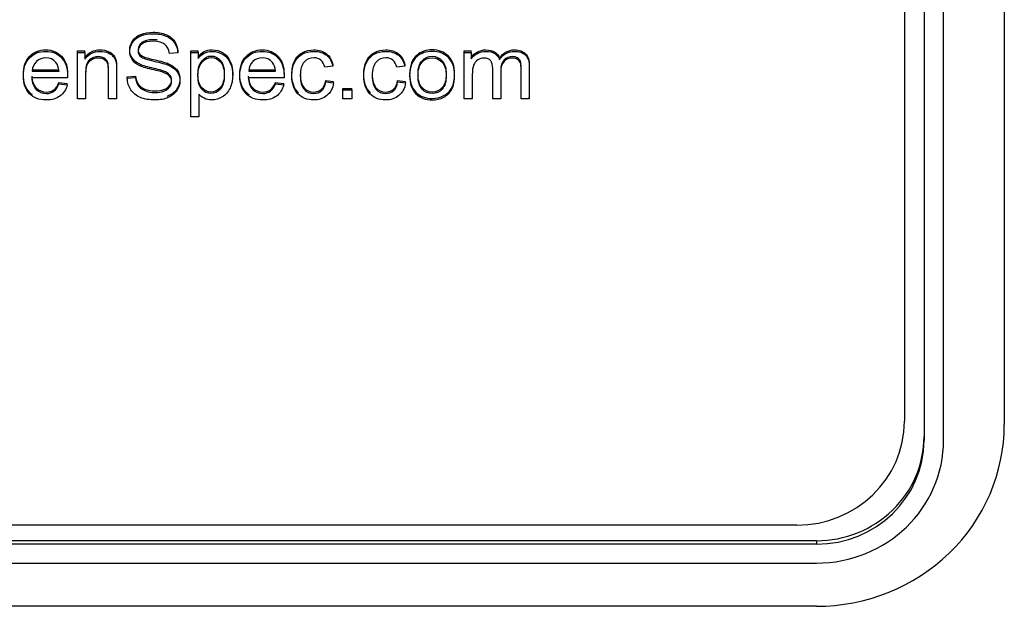
# Model space of a CAD drawing. Units: inches. Extents: x 2 to 16.3, y 1.3 to 10.3.
# Drawn here: x 4.4 to 4.4, y 2.2 to 2.2 of the extents above; entities that cross this region are included whole.
import ezdxf

# ---------------------------------------------------------------- set-up
doc = ezdxf.new("R2010")
doc.units = ezdxf.units.IN
doc.header["$MEASUREMENT"] = 0
doc.layers.add('20', color=7, linetype='Continuous')
doc.layers.add('DV1_Default', color=7, linetype='Continuous')

# ---------------------------------------------------------------- blocks, each defined once
blk = doc.blocks.new('SE2')
at = {"layer": 'DV1_Default', "color": 7, "linetype": 'Continuous'}
for p, q in [((4.411570087664616, 2.264642729784757), (4.411570087664616, 2.221802785435694)), ((4.408000087664615, 2.264159937302259), (4.408000087664615, 2.221929091688016)), ((4.408700087664616, 2.264088412490037), (4.408700087664616, 2.221248468140973)), ((4.409400087664616, 2.221248468140973), (4.409400087664616, 2.264088412490037)), ((4.378432182885922, 2.235109342415353), (4.378432182885922, 2.235162986024519)), ((4.378432182885922, 2.235162986024519), (4.378694231854993, 2.235162986024519)), ((4.378432182885922, 2.233445745856546), (4.378432182885922, 2.235109342415353)), ((4.378432182885922, 2.235109342415353), (4.378694231854993, 2.235109342415353)), ((4.378694231854994, 2.235109342415353), (4.378694231854994, 2.235162986024519)), ((4.378694231854994, 2.235109342415353), (4.378694231854994, 2.23487277593222)), ((4.382018780824066, 2.235092553826227), (4.381717266648809, 2.235071186530976)), ((4.382018780824066, 2.235092553826227), (4.382018780824066, 2.235146197435394)), ((4.382481313040561, 2.235109342415353), (4.382481313040561, 2.235162986024519)), ((4.382481313040561, 2.235162986024519), (4.382741783401386, 2.235162986024519)), ((4.382481313040561, 2.232810831940524), (4.382481313040561, 2.235109342415352)), ((4.382481313040561, 2.235109342415353), (4.382741783401386, 2.235109342415353)), ((4.382741783401385, 2.235109342415353), (4.382741783401385, 2.235162986024519)), ((4.382741783401385, 2.235109342415353), (4.382741783401385, 2.234892616992095)), ((4.392256055308602, 2.235109342415353), (4.392256055308602, 2.235162986024519)), ((4.392256055308602, 2.235162986024519), (4.392511789844685, 2.235162986024519)), ((4.392256055308602, 2.233445745856546), (4.392256055308602, 2.235109342415353)), ((4.392256055308602, 2.235109342415353), (4.392511789844685, 2.235109342415353)), ((4.392511789844685, 2.235109342415353), (4.392511789844685, 2.235162986024519)), ((4.392511789844685, 2.235109342415353), (4.392511789844685, 2.234877354638344)), ((4.387559695772519, 2.234613315918461), (4.387559695772519, 2.234666959527627)), ((4.390132827215819, 2.234613315918461), (4.390132827215819, 2.234666959527627)), ((4.393520520514787, 2.234857513578469), (4.393520520514787, 2.234911157187635)), ((4.376810952215819, 2.234489916224121), (4.377769167422005, 2.234489916224121)), ((4.376810952215819, 2.234436272614955), (4.377769167422005, 2.234436272614955)), ((4.383979412267364, 2.234283048567102), (4.383979412267364, 2.23435010307856)), ((4.384552447061179, 2.234489916224121), (4.385510662267365, 2.234489916224121)), ((4.384552447061179, 2.234436272614955), (4.385510662267365, 2.234436272614955)), ((4.387559695772519, 2.234613315918461), (4.387275546287983, 2.23457668626946)), ((4.390132827215819, 2.234613315918461), (4.389848677731282, 2.23457668626946)), ((4.390606409690045, 2.234277544135949), (4.390606409690045, 2.234270838685619)), ((4.378073838813757, 2.234204284837947), (4.376793587525097, 2.234204284837947)), ((4.377766010205509, 2.233982980708564), (4.377766010205509, 2.234036624317731)), ((4.377766010205509, 2.234036624317731), (4.378065945772519, 2.233999994668729)), ((4.377766010205509, 2.233982980708564), (4.378065945772519, 2.233946351059563)), ((4.378065945772519, 2.233946351059562), (4.378065945772519, 2.233999994668729)), ((4.380208117164272, 2.234236561151862), (4.380503316906539, 2.234264033388613)), ((4.380208117164272, 2.234182917542696), (4.380208117164272, 2.234236561151862)), ((4.380208117164272, 2.234182917542696), (4.380503316906539, 2.234210389779447)), ((4.38050331690654, 2.234210389779447), (4.38050331690654, 2.234264033388613)), ((4.385815333659117, 2.234204284837947), (4.384536660978704, 2.234204284837947)), ((4.38550750505087, 2.233982980708564), (4.38550750505087, 2.234036624317731)), ((4.38550750505087, 2.234036624317731), (4.385807440617881, 2.233999994668729)), ((4.38550750505087, 2.233982980708564), (4.385807440617881, 2.233946351059563)), ((4.38580744061788, 2.233946351059562), (4.38580744061788, 2.233999994668729)), ((4.387303961236436, 2.234053187535816), (4.387303961236436, 2.234106831144983)), ((4.387303961236436, 2.234106831144983), (4.387588110720973, 2.234070201495982)), ((4.387303961236436, 2.234053187535816), (4.387588110720973, 2.234016557886815)), ((4.387588110720974, 2.234016557886815), (4.387588110720974, 2.234070201495982)), ((4.389877092679736, 2.234053187535816), (4.389877092679736, 2.234106831144983)), ((4.389877092679736, 2.234106831144983), (4.390161242164273, 2.234070201495982)), ((4.389877092679736, 2.234053187535816), (4.390161242164273, 2.234016557886815)), ((4.390161242164272, 2.234016557886815), (4.390161242164272, 2.234070201495982)), ((4.382770198349839, 2.233616684218552), (4.382770198349839, 2.232810831940524)), ((4.387911725411694, 2.233767781520682), (4.387911725411694, 2.233821425129848)), ((4.387911725411694, 2.233821425129848), (4.388244811751901, 2.233821425129848)), ((4.387911725411694, 2.233445745856546), (4.387911725411694, 2.233767781520682)), ((4.387911725411694, 2.233767781520682), (4.388244811751901, 2.233767781520682)), ((4.388244811751901, 2.233767781520682), (4.388244811751901, 2.233821425129848)), ((4.388244811751901, 2.233767781520682), (4.388244811751901, 2.233445745856546)), ((4.3787210681952, 2.233445745856546), (4.378432182885922, 2.233445745856546)), ((4.379829251184891, 2.233445745856546), (4.379540365875612, 2.233445745856546)), ((4.388244811751901, 2.233445745856546), (4.387911725411694, 2.233445745856546)), ((4.392546519226128, 2.233445745856546), (4.392256055308602, 2.233445745856546)), ((4.393564721545715, 2.233445745856546), (4.393275836236437, 2.233445745856546)), ((4.39458450247355, 2.233445745856546), (4.394294038556024, 2.233445745856546)), ((4.39458450247355, 2.233445745856546), (4.39458450247355, 2.233499389465713)), ((4.382770198349839, 2.232810831940524), (4.38248131304056, 2.232810831940524)), ((4.404150087664616, 2.218206821641889), (4.175740087664616, 2.218206821641888)), ((4.404850087664617, 2.217651366516234), (4.175740087664616, 2.217651366516234)), ((4.404850087664617, 2.217526198094846), (4.175740087664616, 2.217526198094846)), ((4.404850087664617, 2.217651366516234), (4.404850087664617, 2.217526198094846)), ((4.175740087664616, 2.216849421722823), (4.404850087664616, 2.216849421722823)), ((4.404850087664617, 2.215305732264272), (4.175740087664616, 2.215305732264272))]:
    blk.add_line(p, q, dxfattribs=at)
for centre, major_axis, ratio, start_param, end_param in [((4.404150087664616, 2.221929091688016), (0.003850000000000026, -1.118691753405516e-15), 0.9668233886044425, 4.71238898038497, 6.283185307179586), ((4.404850087664617, 2.221802785435694), (0.006719999999999944, 1.300359644984189e-15), 0.9668233886044686, 4.712388980384502, 6.283185307179586), ((4.404850087664617, 2.221373636562362), (0.00384999999999995, 9.561467977824922e-18), 0.9668233886044615, 4.712388980384687, 6.283185307179586), ((4.404850087664617, 2.221248468140973), (-0.004549999999999961, 2.868440393347477e-17), 0.9668233886044685, 1.570796326794903, 3.141592653589793), ((4.404850087664617, 2.221248468140973), (0.00384999999999995, -8.605321180042431e-17), 0.96682338860446, 4.712388980384711, 6.283185307179586)]:
    blk.add_ellipse(centre, major_axis=major_axis, ratio=ratio, start_param=start_param, end_param=end_param, dxfattribs=at)
for points, knots in [([(4.38050331690654, 2.234264033388613), (4.380517524380767, 2.234148039500109), (4.380550675153962, 2.234051886671481), (4.38060119061788, 2.233978627373479), (4.38065243467022, 2.233904311450985), (4.380732215102417, 2.233844318660474), (4.380946905824066, 2.233752744537971), (4.381068458659117, 2.233729851007345), (4.381322614586952, 2.233729851007345), (4.381426802731282, 2.233746639596471), (4.381609921287983, 2.233816846423723), (4.38167938005087, 2.233864159720349), (4.381723581081798, 2.233925209135352), (4.38176704048469, 2.23398523423131), (4.38178988262819, 2.234050360436106), (4.38178988262819, 2.234192300325986), (4.381767782112726, 2.234254875976363), (4.381723581081798, 2.23430829421449), (4.381679996093113, 2.234360967947556), (4.381608342679736, 2.234405973278493), (4.381508890360148, 2.234442602927494), (4.381445345907765, 2.234466007218077), (4.381305249896231, 2.234503652342496), (4.381088980566334, 2.234554018109873), (4.380871219198054, 2.234604731349812), (4.380719586236437, 2.234653223409252), (4.380632762782828, 2.234697484235128), (4.380519079305807, 2.234755437753128), (4.380435436751902, 2.234825688006632), (4.380324934174581, 2.234996626368638), (4.380298097834375, 2.235091252961891), (4.380298097834375, 2.235312557091274), (4.380331248607571, 2.235420919802903), (4.380467008916849, 2.23562238287241), (4.38056488262819, 2.235698694641163), (4.380695907112726, 2.235752112879289), (4.380825026138897, 2.2358047542685), (4.380970584947778, 2.235829950883417), (4.381305249896231, 2.235829950883417), (4.381459953504478, 2.235802478646665), (4.381594135205509, 2.235747534173164), (4.381726978396437, 2.235693137790291), (4.381830926442623, 2.235613225460159), (4.381901963813756, 2.235506388983906), (4.381972744732287, 2.235399938198902), (4.382012466391076, 2.235280506148398), (4.382018780824066, 2.235146197435393)], [0, 0, 0, 0, 0.04995455302894675, 0.04995455302894675, 0.04995455302894675, 0.102827731977511, 0.102827731977511, 0.1557009109260763, 0.1557009109260763, 0.2029757532800908, 0.2029757532800908, 0.2502505956341076, 0.2502505956341076, 0.2502505956341076, 0.2844726862779767, 0.2844726862779767, 0.3179666473336787, 0.3179666473336787, 0.3179666473336787, 0.3591353837569592, 0.3591353837569592, 0.3591353837569592, 0.4284742492584215, 0.4284742492584215, 0.4284742492584215, 0.5049945327773087, 0.5049945327773087, 0.5049945327773087, 0.5585106267000772, 0.5585106267000772, 0.6120267206228438, 0.6120267206228438, 0.6693653926829508, 0.6693653926829508, 0.7267040647430582, 0.7267040647430582, 0.7267040647430582, 0.7964339714453686, 0.7964339714453686, 0.8730678293063262, 0.8730678293063262, 0.8730678293063262, 0.9371098166171218, 0.9371098166171218, 0.9371098166171218, 1, 1, 1, 1]), ([(4.38050331690654, 2.234210389779447), (4.380517524380767, 2.234094395890942), (4.380550675153962, 2.233998243062314), (4.38060119061788, 2.233924983764312), (4.38065243467022, 2.233850667841819), (4.380732215102417, 2.233790675051308), (4.380946905824066, 2.233699100928804), (4.381068458659117, 2.233676207398178), (4.381322614586952, 2.233676207398178), (4.381426802731282, 2.233692995987304), (4.381609921287983, 2.233763202814557), (4.38167938005087, 2.233810516111183), (4.381723581081798, 2.233871565526185), (4.38176704048469, 2.233931590622143), (4.38178988262819, 2.233996716826939), (4.38178988262819, 2.234138656716819), (4.381767782112726, 2.234201232367197), (4.381723581081798, 2.234254650605323), (4.381679996093113, 2.234307324338389), (4.381608342679736, 2.234352329669327), (4.381508890360148, 2.234388959318327), (4.381445345907765, 2.234412363608911), (4.381305249896231, 2.23445000873333), (4.381088980566334, 2.234500374500707), (4.380871219198054, 2.234551087740645), (4.380719586236437, 2.234599579800085), (4.380632762782828, 2.234643840625961), (4.380519079305807, 2.234701794143962), (4.380435436751902, 2.234772044397466), (4.380324934174581, 2.234942982759472), (4.380298097834375, 2.235037609352725), (4.380298097834375, 2.235258913482108), (4.380331248607571, 2.235367276193736), (4.380467008916849, 2.235568739263243), (4.38056488262819, 2.235645051031996), (4.380695907112726, 2.235698469270123), (4.380825026138897, 2.235751110659334), (4.380970584947778, 2.23577630727425), (4.381305249896231, 2.23577630727425), (4.381459953504478, 2.235748835037499), (4.381594135205509, 2.235693890563997), (4.381726978396437, 2.235639494181124), (4.381830926442623, 2.235559581850993), (4.381901963813756, 2.235452745374739), (4.381972744732287, 2.235346294589736), (4.382012466391076, 2.235226862539231), (4.382018780824066, 2.235092553826227)], [0, 0, 0, 0, 0.04995455302894675, 0.04995455302894675, 0.04995455302894675, 0.102827731977511, 0.102827731977511, 0.1557009109260763, 0.1557009109260763, 0.2029757532800908, 0.2029757532800908, 0.2502505956341076, 0.2502505956341076, 0.2502505956341076, 0.2844726862779767, 0.2844726862779767, 0.3179666473336787, 0.3179666473336787, 0.3179666473336787, 0.3591353837569592, 0.3591353837569592, 0.3591353837569592, 0.4284742492584215, 0.4284742492584215, 0.4284742492584215, 0.5049945327773087, 0.5049945327773087, 0.5049945327773087, 0.5585106267000772, 0.5585106267000772, 0.6120267206228438, 0.6120267206228438, 0.6693653926829508, 0.6693653926829508, 0.7267040647430582, 0.7267040647430582, 0.7267040647430582, 0.7964339714453686, 0.7964339714453686, 0.8730678293063262, 0.8730678293063262, 0.8730678293063262, 0.9371098166171218, 0.9371098166171218, 0.9371098166171218, 1, 1, 1, 1]), ([(4.381717266648808, 2.235071186530976), (4.381701480566334, 2.235214652656231), (4.381647807885922, 2.23532301536786), (4.381553091391076, 2.235396274665862), (4.38146030002824, 2.235468044953743), (4.381322614586952, 2.235507689848241), (4.380953220257055, 2.235507689848241), (4.380814302731282, 2.235472586434615), (4.380727479277674, 2.235405432078112), (4.38064161839007, 2.235339022226671), (4.380598033401386, 2.235257387246733), (4.380598033401386, 2.235080343943226), (4.380629605566334, 2.235013189586724), (4.380689592679736, 2.234959771348597), (4.380750433862193, 2.234905592566053), (4.380907440617881, 2.234852934872344), (4.381161596545715, 2.234796464163467), (4.381415407886913, 2.234740070018028), (4.381590977989014, 2.234692680157963), (4.381685694483859, 2.234649945567462), (4.381823966739108, 2.234587559303956), (4.381925642937468, 2.234511058148332), (4.38199194448386, 2.234417957790454), (4.382058983385645, 2.234323822041175), (4.382091396803447, 2.234214968485572), (4.382091396803447, 2.233970770825564), (4.382055088813756, 2.233856303172435), (4.381982472834375, 2.233747940460806), (4.381911043954279, 2.233641349222875), (4.381807247318911, 2.233557161038925), (4.381671487009633, 2.233497637859298), (4.381536442270001, 2.23343842841629), (4.381385758916849, 2.233407589972169), (4.381002157112726, 2.233407589972169), (4.380823774380767, 2.23343811467967), (4.380678542422004, 2.233497637859298), (4.380532743207718, 2.233557393528059), (4.380419650669426, 2.233648735161428), (4.380337563040561, 2.233770833991432), (4.38025619674411, 2.233891859896743), (4.380212852989014, 2.234028767769816), (4.380208117164272, 2.234182917542696)], [0, 0, 0, 0, 0.06112094336156752, 0.06112094336156752, 0.06112094336156752, 0.1291097422156055, 0.1291097422156055, 0.1994633688558707, 0.1994633688558707, 0.1994633688558707, 0.244396568082817, 0.244396568082817, 0.2835319351514473, 0.2835319351514473, 0.2835319351514473, 0.3637771956420985, 0.3637771956420985, 0.3637771956420985, 0.4505973551237423, 0.4505973551237423, 0.4505973551237423, 0.5131643711380999, 0.5131643711380999, 0.5131643711380999, 0.5715353124544794, 0.5715353124544794, 0.6299062537708583, 0.6299062537708583, 0.6299062537708583, 0.6951135723066879, 0.6951135723066879, 0.6951135723066879, 0.7663228117351198, 0.7663228117351198, 0.85683175156939, 0.85683175156939, 0.85683175156939, 0.9282917908550576, 0.9282917908550576, 0.9282917908550576, 1, 1, 1, 1]), ([(4.381291742127789, 2.235550958499393), (4.381245437041981, 2.235557808689968), (4.381195205359099, 2.235561333457408), (4.380953220257055, 2.235561333457408), (4.380814302731282, 2.235526230043781), (4.380727479277674, 2.235459075687279), (4.38064161839007, 2.235392665835838), (4.380598033401386, 2.235311030855899), (4.380598033401386, 2.235133987552393), (4.380629605566334, 2.235066833195891), (4.380689592679736, 2.235013414957764), (4.380750433862193, 2.23495923617522), (4.380907440617881, 2.23490657848151), (4.381161596545715, 2.234850107772633), (4.381415407886913, 2.234793713627195), (4.381590977989014, 2.234746323767129), (4.381685694483859, 2.234703589176628), (4.381823966739108, 2.234641202913123), (4.381925642937468, 2.234564701757499), (4.38199194448386, 2.23447160139962), (4.382058983385645, 2.234377465650342), (4.382091396803447, 2.234268612094739), (4.382091396803447, 2.23402441443473), (4.382055088813756, 2.233909946781601), (4.381982472834375, 2.233801584069973), (4.381911043954279, 2.233694992832043), (4.381807247318911, 2.233610804648091), (4.381671487009633, 2.233551281468464), (4.381657985168731, 2.233545361678611), (4.381644327002671, 2.233539725488124), (4.381630509923851, 2.233534375363004)], [0, 0, 0, 0, 0.0341636604304009, 0.0341636604304009, 0.1527246776669219, 0.1527246776669219, 0.1527246776669219, 0.2284467983655164, 0.2284467983655164, 0.2943983228449367, 0.2943983228449367, 0.2943983228449367, 0.4296288740833022, 0.4296288740833022, 0.4296288740833022, 0.5759395465581373, 0.5759395465581373, 0.5759395465581373, 0.6813784474131847, 0.6813784474131847, 0.6813784474131847, 0.7797460584378371, 0.7797460584378371, 0.8781136694624884, 0.8781136694624884, 0.8781136694624884, 0.988002048869061, 0.988002048869061, 0.988002048869061, 1, 1, 1, 1]), ([(4.376817232943201, 2.23359903110675), (4.376780603801053, 2.233624385322792), (4.376746411857561, 2.233653238347698), (4.376567846545716, 2.233835161248224), (4.376493651958087, 2.234045781729981), (4.376493651958087, 2.234595226465), (4.376567846545716, 2.234813478123632), (4.376864624896231, 2.235121777669393), (4.377058793710664, 2.23519961567352), (4.377524483143653, 2.23519961567352), (4.377710758916849, 2.235124830140143), (4.37785756948386, 2.234972206602637), (4.378002860696512, 2.23482116257839), (4.378075417422004, 2.234607436348), (4.378075417422004, 2.234315925391365), (4.378075417422004, 2.234291505625364), (4.378073838813757, 2.234257928447113)], [0, 0, 0, 0, 0.03950409109501685, 0.03950409109501685, 0.2221419312952757, 0.2221419312952757, 0.4109708847226617, 0.4109708847226617, 0.5997998381500477, 0.5997998381500477, 0.7823344931298527, 0.7823344931298527, 0.7823344931298527, 0.9874642901802537, 0.9874642901802537, 1, 1, 1, 1]), ([(4.378065945772519, 2.233946351059562), (4.378018587525096, 2.233775412697557), (4.377930185463241, 2.233642630219927), (4.3778023181952, 2.233548003626674), (4.377675212846488, 2.233453940882415), (4.377510275669427, 2.233407589972169), (4.377060372318911, 2.233407589972169), (4.376861467679736, 2.233482375505547), (4.376567846545716, 2.233781517639057), (4.376493651958087, 2.233992138120814), (4.376493651958087, 2.234541582855833), (4.376567846545716, 2.234759834514465), (4.376864624896231, 2.235068134060226), (4.377058793710664, 2.235145972064354), (4.377524483143653, 2.235145972064354), (4.377710758916849, 2.235071186530976), (4.37785756948386, 2.234918562993471), (4.378002860696512, 2.234767518969223), (4.378075417422004, 2.234553792738834), (4.378075417422004, 2.234262281782199), (4.378075417422004, 2.234237862016198), (4.378073838813757, 2.234204284837947)], [0, 0, 0, 0, 0.09626523441176357, 0.09626523441176357, 0.09626523441176357, 0.1978280243236287, 0.1978280243236287, 0.3259905925457455, 0.3259905925457455, 0.4541531607678647, 0.4541531607678647, 0.5866602228280217, 0.5866602228280217, 0.7191672848881786, 0.7191672848881786, 0.8472574448796626, 0.8472574448796626, 0.8472574448796626, 0.9912033083438553, 0.9912033083438553, 1, 1, 1, 1]), ([(4.378694231854994, 2.234926419541386), (4.378820520514787, 2.235108041551017), (4.37900206046324, 2.23519961567352), (4.379344618452931, 2.23519961567352), (4.379440913556024, 2.23518130084902), (4.379527737009633, 2.235146197435393), (4.379615122348281, 2.235110866847172), (4.379679283401385, 2.235062254489766), (4.379723484432313, 2.235004257545514), (4.379767129974522, 2.234946989467706), (4.379796100411695, 2.234876053774009), (4.379813465102417, 2.234795163299131), (4.379824601025237, 2.234743288486061), (4.379829251184891, 2.234651697173876), (4.379829251184891, 2.234521967166997), (4.379829251184891, 2.234181107933235), (4.379829251184891, 2.233840248699474), (4.379829251184891, 2.233499389465712)], [0, 0, 0, 0, 0.2361505809290587, 0.2361505809290587, 0.3393687156397711, 0.3393687156397711, 0.3393687156397711, 0.4290514446258172, 0.4290514446258172, 0.4290514446258172, 0.514510037310953, 0.514510037310953, 0.514510037310953, 0.6170986030988681, 0.6170986030988681, 0.6170986030988681, 1, 1, 1, 1]), ([(4.378694231854994, 2.23487277593222), (4.378820520514787, 2.23505439794185), (4.37900206046324, 2.235145972064354), (4.379344618452931, 2.235145972064354), (4.379440913556024, 2.235127657239853), (4.379527737009633, 2.235092553826227), (4.379615122348281, 2.235057223238005), (4.379679283401385, 2.235008610880599), (4.379723484432313, 2.234950613936347), (4.379767129974522, 2.23489334585854), (4.379796100411695, 2.234822410164843), (4.379813465102417, 2.234741519689965), (4.379824601025237, 2.234689644876895), (4.379829251184891, 2.23459805356471), (4.379829251184891, 2.23446832355783), (4.379829251184891, 2.234127464324069), (4.379829251184891, 2.233786605090307), (4.379829251184891, 2.233445745856546)], [0, 0, 0, 0, 0.2361505809290587, 0.2361505809290587, 0.3393687156397711, 0.3393687156397711, 0.3393687156397711, 0.4290514446258172, 0.4290514446258172, 0.4290514446258172, 0.514510037310953, 0.514510037310953, 0.514510037310953, 0.6170986030988681, 0.6170986030988681, 0.6170986030988681, 1, 1, 1, 1]), ([(4.382737047576643, 2.23432050409749), (4.382737047576643, 2.234106831144983), (4.382782827215818, 2.233948102665978), (4.382962788556024, 2.233743587125721), (4.383073291133345, 2.233693221358344), (4.383332182885921, 2.233693221358344), (4.383444264071488, 2.233745113361095), (4.383538980566334, 2.23385194983735), (4.383632248455964, 2.233957152343966), (4.383677898092107, 2.234122093498734), (4.383677898092107, 2.234557070580623), (4.383632118452932, 2.234715799059629), (4.383542137782829, 2.234821109300507), (4.38345151680084, 2.234927168940104), (4.383341654535406, 2.234979837779513), (4.383089077215819, 2.234979837779513), (4.382978574638499, 2.234923367070636), (4.382785984432313, 2.234697484235128), (4.382737047576643, 2.234535703285373), (4.382737047576643, 2.23432050409749)], [0, 0, 0, 0, 0.1163520349503855, 0.1163520349503855, 0.232704069900771, 0.232704069900771, 0.3519289946030217, 0.3519289946030217, 0.3519289946030217, 0.5006749943465116, 0.5006749943465116, 0.6422893365680534, 0.6422893365680534, 0.6422893365680534, 0.7615262243787037, 0.7615262243787037, 0.8807631121893538, 0.8807631121893538, 1, 1, 1, 1]), ([(4.382741783401385, 2.234946260601261), (4.382804927731282, 2.23503020354689), (4.382877543710664, 2.235094305432642), (4.382956474123035, 2.235137040023143), (4.383034731559905, 2.23517941025051), (4.383131699638499, 2.23519961567352), (4.383392169999324, 2.23519961567352), (4.38352319448386, 2.235162986024519), (4.383636854277674, 2.235089726726516), (4.383749421188855, 2.235017171844841), (4.383834180308602, 2.234914209658386), (4.383892588813756, 2.234781427180756), (4.383951507774412, 2.234647484263461), (4.383979357394638, 2.234502412114074), (4.383979412186354, 2.234343866504095)], [0, 0, 0, 0, 0.1563029904605221, 0.1563029904605221, 0.1563029904605221, 0.3217972143507813, 0.3217972143507813, 0.5355605868757035, 0.5355605868757035, 0.5355605868757035, 0.7561514432509792, 0.7561514432509792, 0.7561514432509792, 1, 1, 1, 1]), ([(4.382741783401385, 2.234892616992095), (4.382804927731282, 2.234976559937723), (4.382877543710664, 2.235040661823475), (4.382956474123035, 2.235083396413977), (4.383034731559905, 2.235125766641343), (4.383131699638499, 2.235145972064354), (4.383392169999324, 2.235145972064354), (4.38352319448386, 2.235109342415353), (4.383636854277674, 2.23503608311735), (4.383749421188855, 2.234963528235674), (4.383834180308602, 2.234860566049219), (4.383892588813756, 2.234727783571589), (4.383951565851016, 2.234593708626344), (4.383979412267364, 2.234448482497955), (4.383979412267364, 2.234118815656943), (4.383947840102417, 2.233966192119438), (4.383883117164272, 2.233830357171059), (4.383818070678843, 2.233693843189402), (4.383728413556025, 2.233589211981801), (4.383606860720973, 2.233515952683798), (4.38348601656272, 2.233443120501829), (4.383359019226128, 2.233407589972169), (4.383126963813757, 2.233407589972169), (4.383040140360149, 2.233427431032045), (4.382961209947777, 2.233467113151796), (4.382883522142653, 2.233506170553038), (4.382820713813756, 2.233557161038925), (4.382770198349839, 2.233616684218552)], [0, 0, 0, 0, 0.07873826253298662, 0.07873826253298662, 0.07873826253298662, 0.1621066460167006, 0.1621066460167006, 0.2697908080164999, 0.2697908080164999, 0.2697908080164999, 0.3809143425725436, 0.3809143425725436, 0.3809143425725436, 0.5038751210669226, 0.5038751210669226, 0.6362944209839462, 0.6362944209839462, 0.6362944209839462, 0.7523156083411495, 0.7523156083411495, 0.7523156083411495, 0.8571883062176278, 0.8571883062176278, 0.933683685845182, 0.933683685845182, 0.933683685845182, 1, 1, 1, 1]), ([(4.384575241807845, 2.233587944817314), (4.384532328675173, 2.233615875685787), (4.384492632058588, 2.233648424140506), (4.384309341391076, 2.233835161248224), (4.384235146803447, 2.234045781729981), (4.384235146803447, 2.234595226465), (4.384309341391076, 2.234813478123632), (4.384457730566334, 2.234967627896512), (4.384606852450657, 2.235122538822865), (4.384800288556025, 2.23519961567352), (4.385265977989014, 2.23519961567352), (4.385453832370457, 2.235124830140143), (4.38559906432922, 2.234972206602637), (4.385743509719749, 2.234820409665747), (4.385816912267365, 2.234607436348), (4.385816912267365, 2.234315925391365), (4.385816912267365, 2.234291505625364), (4.385815333659117, 2.234257928447113)], [0, 0, 0, 0, 0.04683338021243812, 0.04683338021243812, 0.2353097004410587, 0.2353097004410587, 0.43017504847404, 0.43017504847404, 0.43017504847404, 0.6090002315645496, 0.6090002315645496, 0.7818645752187077, 0.7818645752187077, 0.7818645752187077, 0.9874372268450561, 0.9874372268450561, 1, 1, 1, 1]), ([(4.38580744061788, 2.233946351059562), (4.385760082370458, 2.233775412697557), (4.385671680308602, 2.233642630219927), (4.38554381304056, 2.233548003626674), (4.385416707691848, 2.233453940882415), (4.385251770514788, 2.233407589972169), (4.384801867164272, 2.233407589972169), (4.384602962525097, 2.233482375505547), (4.384309341391076, 2.233781517639057), (4.384235146803447, 2.233992138120814), (4.384235146803447, 2.234541582855833), (4.384309341391076, 2.234759834514465), (4.384457730566334, 2.234913984287346), (4.384606852450657, 2.235068895213699), (4.384800288556025, 2.235145972064354), (4.385265977989014, 2.235145972064354), (4.385453832370457, 2.235071186530976), (4.38559906432922, 2.234918562993471), (4.385743509719749, 2.23476676605658), (4.385816912267365, 2.234553792738834), (4.385816912267365, 2.234262281782199), (4.385816912267365, 2.234237862016198), (4.385815333659117, 2.234204284837947)], [0, 0, 0, 0, 0.09626494140727909, 0.09626494140727909, 0.09626494140727909, 0.2008198885973783, 0.2008198885973783, 0.3327582743372578, 0.3327582743372578, 0.4646966600771373, 0.4646966600771373, 0.6011075334692166, 0.6011075334692166, 0.6011075334692166, 0.7262898691492691, 0.7262898691492691, 0.8472994603066523, 0.8472994603066523, 0.8472994603066523, 0.9912057280804877, 0.9912057280804877, 1, 1, 1, 1]), ([(4.386337809510821, 2.233656061114826), (4.386328151911974, 2.233665084142709), (4.386318694464174, 2.233674418560494), (4.38630943804056, 2.233684063946094), (4.386166576203085, 2.233832928947023), (4.386094747318912, 2.234045781729981), (4.386094747318912, 2.234503652342496), (4.38612631948386, 2.234660854586127), (4.386187885205509, 2.234795163299131), (4.386249776531083, 2.234930182333446), (4.386342588813757, 2.235031729782265), (4.386592008916849, 2.235166038495269), (4.386729347834375, 2.23519961567352), (4.387062434174581, 2.23519961567352), (4.387213980566334, 2.235153828612269), (4.387332376184891, 2.23506072825439), (4.387449999052246, 2.23496823554918), (4.387526544999323, 2.234837897889633), (4.387559695772519, 2.234666959527627)], [0, 0, 0, 0, 0.01342591850106304, 0.01342591850106304, 0.01342591850106304, 0.2540951928912717, 0.2540951928912717, 0.4079657125833721, 0.4079657125833721, 0.4079657125833721, 0.5416376313130101, 0.5416376313130101, 0.6753095500426565, 0.6753095500426565, 0.8449147802587652, 0.8449147802587652, 0.8449147802587652, 1, 1, 1, 1]), ([(4.387588110720974, 2.234016557886815), (4.387556538556025, 2.233825778464934), (4.387477608143653, 2.233676207398178), (4.387348162267365, 2.233569370921925), (4.387218850024121, 2.233462644737973), (4.387062434174581, 2.233407589972169), (4.386640945772519, 2.233407589972169), (4.386451512782829, 2.233482375505547), (4.38630943804056, 2.233630420336927), (4.386166576203085, 2.233779285337857), (4.386094747318912, 2.233992138120814), (4.386094747318912, 2.23445000873333), (4.38612631948386, 2.23460721097696), (4.386187885205509, 2.234741519689965), (4.386249776531083, 2.23487653872428), (4.386342588813757, 2.234978086173098), (4.386592008916849, 2.235112394886103), (4.386729347834375, 2.235145972064354), (4.387062434174581, 2.235145972064354), (4.387213980566334, 2.235100185003102), (4.387332376184891, 2.235007084645224), (4.387449999052246, 2.234914591940013), (4.387526544999323, 2.234784254280466), (4.387559695772519, 2.234613315918461)], [0, 0, 0, 0, 0.1131325938738227, 0.1131325938738227, 0.1131325938738227, 0.2213142833606532, 0.2213142833606532, 0.3558595778484782, 0.3558595778484782, 0.3558595778484782, 0.5129940606123825, 0.5129940606123825, 0.61345709057619, 0.61345709057619, 0.61345709057619, 0.7007323269471809, 0.7007323269471809, 0.7880075633181772, 0.7880075633181772, 0.8987438847351392, 0.8987438847351392, 0.8987438847351392, 1, 1, 1, 1]), ([(4.38891094095412, 2.233656061114826), (4.388901283355273, 2.233665084142709), (4.388891825907474, 2.233674418560494), (4.38888256948386, 2.233684063946094), (4.388739707646383, 2.233832928947023), (4.38866787876221, 2.234045781729981), (4.38866787876221, 2.234503652342496), (4.388699450927159, 2.234660854586127), (4.388761016648808, 2.234795163299131), (4.388822907974382, 2.234930182333446), (4.388915720257056, 2.235031729782265), (4.389165140360149, 2.235166038495269), (4.389302479277674, 2.23519961567352), (4.389635565617881, 2.23519961567352), (4.389787112009633, 2.235153828612269), (4.38990550762819, 2.23506072825439), (4.390023130495544, 2.23496823554918), (4.390099676442622, 2.234837897889633), (4.390132827215819, 2.234666959527627)], [0, 0, 0, 0, 0.01342591850107307, 0.01342591850107307, 0.01342591850107307, 0.2540951928912791, 0.2540951928912791, 0.4079657125833787, 0.4079657125833787, 0.4079657125833787, 0.5416376313130256, 0.5416376313130256, 0.675309550042664, 0.675309550042664, 0.8449147802587653, 0.8449147802587653, 0.8449147802587653, 1, 1, 1, 1]), ([(4.390161242164272, 2.234016557886815), (4.390129669999324, 2.233825778464934), (4.390050739586952, 2.233676207398178), (4.389921293710664, 2.233569370921925), (4.38979198146742, 2.233462644737973), (4.389635565617881, 2.233407589972169), (4.389214077215819, 2.233407589972169), (4.389024644226128, 2.233482375505547), (4.38888256948386, 2.233630420336927), (4.388739707646383, 2.233779285337857), (4.38866787876221, 2.233992138120814), (4.38866787876221, 2.23445000873333), (4.388699450927159, 2.23460721097696), (4.388761016648808, 2.234741519689965), (4.388822907974382, 2.23487653872428), (4.388915720257056, 2.234978086173098), (4.389165140360149, 2.235112394886103), (4.389302479277674, 2.235145972064354), (4.389635565617881, 2.235145972064354), (4.389787112009633, 2.235100185003102), (4.38990550762819, 2.235007084645224), (4.390023130495544, 2.234914591940013), (4.390099676442622, 2.234784254280466), (4.390132827215819, 2.234613315918461)], [0, 0, 0, 0, 0.1131325938738228, 0.1131325938738228, 0.1131325938738228, 0.2213142833606525, 0.2213142833606525, 0.3558595778484765, 0.3558595778484765, 0.3558595778484765, 0.5129940606123811, 0.5129940606123811, 0.6134570905761894, 0.6134570905761894, 0.6134570905761894, 0.7007323269471871, 0.7007323269471871, 0.7880075633181794, 0.7880075633181794, 0.898743884735138, 0.898743884735138, 0.898743884735138, 1, 1, 1, 1]), ([(4.390306474123035, 2.234331187745116), (4.390306474123035, 2.234637961055501), (4.390394876184891, 2.234866896361759), (4.390571680308602, 2.235014941193139), (4.390718846607175, 2.235138169143934), (4.390898452215819, 2.23519961567352), (4.391348355566334, 2.23519961567352), (4.39154094577252, 2.235124830140143), (4.39184088133953, 2.234825688006632), (4.391915075927159, 2.234618119995625), (4.391915075927159, 2.234140408323234), (4.391881925153963, 2.233970996196603), (4.39181562360757, 2.233848897366599), (4.391748672364497, 2.233725602075742), (4.391653026958086, 2.233630645707967), (4.391526738298293, 2.233563491351464), (4.391399783047684, 2.233495982533388), (4.391261532112726, 2.233461233581336), (4.390871615875612, 2.233461233581336), (4.390677447061179, 2.233536019114714), (4.390529057885922, 2.233685590181469), (4.390381457329925, 2.23383436634776), (4.390306474123035, 2.234048834200731), (4.390306474123035, 2.234331187745116)], [0, 0, 0, 0, 0.1427595465064134, 0.1427595465064134, 0.1427595465064134, 0.2521663067414111, 0.2521663067414111, 0.3737293736691896, 0.3737293736691896, 0.495292440596968, 0.495292440596968, 0.5936671768391011, 0.5936671768391011, 0.5936671768391011, 0.6704125882917262, 0.6704125882917262, 0.6704125882917262, 0.746356617756243, 0.746356617756243, 0.8678670648994621, 0.8678670648994621, 0.8678670648994621, 1, 1, 1, 1]), ([(4.390306474123035, 2.234277544135949), (4.390306474123035, 2.234584317446335), (4.390394876184891, 2.234813252752592), (4.390571680308602, 2.234961297583972), (4.390718846607175, 2.235084525534768), (4.390898452215819, 2.235145972064354), (4.391348355566334, 2.235145972064354), (4.39154094577252, 2.235071186530976), (4.39184088133953, 2.234772044397466), (4.391915075927159, 2.234564476386459), (4.391915075927159, 2.234086764714068), (4.391881925153963, 2.233917352587437), (4.39181562360757, 2.233795253757433), (4.391748672364497, 2.233671958466576), (4.391653026958086, 2.2335770020988), (4.391526738298293, 2.233509847742298), (4.391399783047684, 2.233442338924221), (4.391261532112726, 2.233407589972169), (4.390871615875612, 2.233407589972169), (4.390677447061179, 2.233482375505547), (4.390529057885922, 2.233631946572302), (4.390381457329925, 2.233780722738594), (4.390306474123035, 2.233995190591564), (4.390306474123035, 2.234277544135949)], [0, 0, 0, 0, 0.1427595465064134, 0.1427595465064134, 0.1427595465064134, 0.2521663067414111, 0.2521663067414111, 0.3737293736691896, 0.3737293736691896, 0.495292440596968, 0.495292440596968, 0.5936671768391011, 0.5936671768391011, 0.5936671768391011, 0.6704125882917262, 0.6704125882917262, 0.6704125882917262, 0.746356617756243, 0.746356617756243, 0.8678670648994621, 0.8678670648994621, 0.8678670648994621, 1, 1, 1, 1]), ([(4.392511789844685, 2.234930998247511), (4.392567041133344, 2.235011888722389), (4.392638078504478, 2.235075990608141), (4.392728059174582, 2.235126356375518), (4.392817355344428, 2.235176339000819), (4.392919070772519, 2.23519961567352), (4.393162176442623, 2.23519961567352), (4.393266364586952, 2.235173669672144), (4.393346873607571, 2.235123303904768), (4.393428495354491, 2.235072242025159), (4.393487369741591, 2.235001205074763), (4.393520520514787, 2.234911157187636)], [0, 0, 0, 0, 0.242882021181085, 0.242882021181085, 0.242882021181085, 0.4919033620274216, 0.4919033620274216, 0.7682147128295141, 0.7682147128295141, 0.7682147128295141, 1, 1, 1, 1]), ([(4.392511789844685, 2.234877354638344), (4.392567041133344, 2.234958245113222), (4.392638078504478, 2.235022346998974), (4.392728059174582, 2.235072712766351), (4.392817355344428, 2.235122695391653), (4.392919070772519, 2.235145972064354), (4.393162176442623, 2.235145972064354), (4.393266364586952, 2.235120026062978), (4.393346873607571, 2.235069660295602), (4.393428495354491, 2.235018598415992), (4.393487369741591, 2.234947561465597), (4.393520520514787, 2.234857513578469)], [0, 0, 0, 0, 0.242882021181085, 0.242882021181085, 0.242882021181085, 0.4919033620274216, 0.4919033620274216, 0.7682147128295141, 0.7682147128295141, 0.7682147128295141, 1, 1, 1, 1]), ([(4.393520520514787, 2.234911157187636), (4.393656280824066, 2.235103462844892), (4.393834663556024, 2.23519961567352), (4.394223001184891, 2.23519961567352), (4.394354025669426, 2.235153828612269), (4.394447163556025, 2.235062254489766), (4.394539525403178, 2.23497144337718), (4.39458450247355, 2.234830266712758), (4.39458450247355, 2.234641013526251), (4.39458450247355, 2.234260472172738), (4.39458450247355, 2.233879930819225), (4.39458450247355, 2.233499389465712)], [0, 0, 0, 0, 0.2205084750467966, 0.2205084750467966, 0.3930803250834191, 0.3930803250834191, 0.3930803250834191, 0.5654205463431059, 0.5654205463431059, 0.5654205463431059, 1, 1, 1, 1]), ([(4.393520520514787, 2.234857513578469), (4.393656280824066, 2.235049819235726), (4.393834663556024, 2.235145972064354), (4.394223001184891, 2.235145972064354), (4.394354025669426, 2.235100185003102), (4.394447163556025, 2.235008610880599), (4.394539525403178, 2.234917799768014), (4.39458450247355, 2.234776623103591), (4.39458450247355, 2.234587369917084), (4.39458450247355, 2.234206828563572), (4.39458450247355, 2.233826287210058), (4.39458450247355, 2.233445745856546)], [0, 0, 0, 0, 0.2205084750467966, 0.2205084750467966, 0.3930803250834191, 0.3930803250834191, 0.3930803250834191, 0.5654205463431059, 0.5654205463431059, 0.5654205463431059, 1, 1, 1, 1]), ([(4.377769167422004, 2.234436272614955), (4.377756538556024, 2.234576686269459), (4.377720230566334, 2.234680470274963), (4.377658664844684, 2.23475220333759), (4.377566250239989, 2.234859879857068), (4.377445552731282, 2.234915510522721), (4.377166139071488, 2.234915510522721), (4.377054057885921, 2.234871249696845), (4.37687093932922, 2.234697258864089), (4.376820423865302, 2.234581264975585), (4.376810952215819, 2.234436272614955)], [0, 0, 0, 0, 0.2282801630589209, 0.2282801630589209, 0.2282801630589209, 0.5032607946126337, 0.5032607946126337, 0.7516303973063166, 0.7516303973063166, 1, 1, 1, 1]), ([(4.379540365875612, 2.234064604873841), (4.379540365875612, 2.234214006500809), (4.379540365875612, 2.234363408127778), (4.379540365875612, 2.234512809754747), (4.379540365875612, 2.234627277407875), (4.37952931561788, 2.234712746588879), (4.379505636494169, 2.23477074353313), (4.37948270931387, 2.23482689875297), (4.379442492164272, 2.234873001303259), (4.379384083659118, 2.23490657848151), (4.379326841432802, 2.234939485203423), (4.379257794999323, 2.234956944248887), (4.3791804431952, 2.234958470484262), (4.379055817265991, 2.234960929489633), (4.378948387782828, 2.234918788364511), (4.378856828504478, 2.234842476595758), (4.378766174826084, 2.234766919615987), (4.3787210681952, 2.234621172466375), (4.3787210681952, 2.234409025749243), (4.3787210681952, 2.234105813654732), (4.3787210681952, 2.233802601560223), (4.3787210681952, 2.233499389465712)], [0, 0, 0, 0, 0.1591651444235988, 0.1591651444235988, 0.1591651444235988, 0.2520208823084987, 0.2520208823084987, 0.2520208823084987, 0.3170168296104556, 0.3170168296104556, 0.3170168296104556, 0.3901341324117736, 0.3901341324117736, 0.3901341324117736, 0.5114593249923913, 0.5114593249923913, 0.5114593249923913, 0.6769226261041184, 0.6769226261041184, 0.6769226261041184, 1, 1, 1, 1]), ([(4.379540365875612, 2.233445745856546), (4.379540365875612, 2.233783552619558), (4.379540365875612, 2.234121359382569), (4.379540365875612, 2.234459166145581), (4.379540365875612, 2.234573633798709), (4.37952931561788, 2.234659102979712), (4.379505636494169, 2.234717099923964), (4.37948270931387, 2.234773255143803), (4.379442492164272, 2.234819357694092), (4.379384083659118, 2.234852934872344), (4.379326841432802, 2.234885841594256), (4.379257794999323, 2.23490330063972), (4.3791804431952, 2.234904826875095), (4.379055817265991, 2.234907285880467), (4.378948387782828, 2.234865144755344), (4.378856828504478, 2.234788832986591), (4.378766174826084, 2.23471327600682), (4.3787210681952, 2.234567528857209), (4.3787210681952, 2.234355382140077), (4.3787210681952, 2.234052170045567), (4.3787210681952, 2.233748957951056), (4.3787210681952, 2.233445745856546)], [0, 0, 0, 0, 0.2997230318948157, 0.2997230318948157, 0.2997230318948157, 0.3770565703012752, 0.3770565703012752, 0.3770565703012752, 0.4311874910330729, 0.4311874910330729, 0.4311874910330729, 0.4920821634912405, 0.4920821634912405, 0.4920821634912405, 0.5931260693803354, 0.5931260693803354, 0.5931260693803354, 0.7309297511220553, 0.7309297511220553, 0.7309297511220553, 1, 1, 1, 1]), ([(4.382737047576643, 2.234266860488324), (4.382737047576643, 2.234053187535816), (4.382782827215818, 2.233894459056811), (4.382962788556024, 2.233689943516554), (4.383073291133345, 2.233639577749178), (4.383332182885921, 2.233639577749178), (4.383444264071488, 2.233691469751929), (4.383538980566334, 2.233798306228183), (4.383632248455964, 2.233903508734799), (4.383677898092107, 2.234068449889567), (4.383677898092107, 2.234503426971457), (4.383632118452932, 2.234662155450462), (4.383542137782829, 2.234767465691341), (4.38345151680084, 2.234873525330937), (4.383341654535406, 2.234926194170346), (4.383089077215819, 2.234926194170346), (4.382978574638499, 2.23486972346147), (4.382785984432313, 2.234643840625961), (4.382737047576643, 2.234482059676206), (4.382737047576643, 2.234266860488324)], [0, 0, 0, 0, 0.1163520349503855, 0.1163520349503855, 0.232704069900771, 0.232704069900771, 0.3519289946030217, 0.3519289946030217, 0.3519289946030217, 0.5006749943465116, 0.5006749943465116, 0.6422893365680534, 0.6422893365680534, 0.6422893365680534, 0.7615262243787037, 0.7615262243787037, 0.8807631121893538, 0.8807631121893538, 1, 1, 1, 1]), ([(4.385510662267365, 2.234436272614955), (4.385498033401386, 2.234576686269459), (4.385461725411695, 2.234680470274963), (4.385400159690045, 2.23475220333759), (4.385307745085349, 2.234859879857068), (4.385188626184891, 2.234915510522721), (4.384907633916849, 2.234915510522721), (4.384795552731283, 2.234871249696845), (4.384612434174581, 2.234697258864089), (4.384561918710664, 2.234581264975585), (4.384552447061179, 2.234436272614955)], [0, 0, 0, 0, 0.2282621659957919, 0.2282621659957919, 0.2282621659957919, 0.505145205676696, 0.505145205676696, 0.7525726028383475, 0.7525726028383475, 1, 1, 1, 1]), ([(4.387275546287984, 2.234576686269459), (4.387248709947777, 2.234688101451838), (4.387201351700354, 2.234772044397466), (4.387133471545715, 2.234830041341718), (4.387066374702912, 2.23488736902272), (4.38698350376221, 2.234915510522721), (4.386741976700354, 2.234915510522721), (4.386623581081798, 2.234863618519969), (4.386532021803448, 2.23476136074984), (4.3864411387556, 2.2346598582262), (4.386396261494169, 2.234498848265332), (4.386396261494169, 2.234054713771191), (4.386440462525097, 2.233891406586061), (4.386617266648808, 2.233689943516554), (4.386730926442622, 2.233639577749178), (4.386988239586953, 2.233639577749178), (4.387082956081798, 2.233673154927428), (4.387158729277674, 2.233740309283931), (4.387235360283316, 2.233808223878431), (4.387283439329221, 2.233912773881312), (4.387303961236436, 2.234053187535816)], [0, 0, 0, 0, 0.09779534076577788, 0.09779534076577788, 0.09779534076577788, 0.1840445086473366, 0.1840445086473366, 0.3141252208621462, 0.3141252208621462, 0.3141252208621462, 0.4611867486570251, 0.4611867486570251, 0.6113120582809645, 0.6113120582809645, 0.761437367904904, 0.761437367904904, 0.8832056745998832, 0.8832056745998832, 0.8832056745998832, 1, 1, 1, 1]), ([(4.389848677731282, 2.234576686269459), (4.389821841391075, 2.234688101451838), (4.389774483143654, 2.234772044397466), (4.389706602989015, 2.234830041341718), (4.389639506146212, 2.23488736902272), (4.389556635205509, 2.234915510522721), (4.389315108143654, 2.234915510522721), (4.389196712525098, 2.234863618519969), (4.389105153246746, 2.23476136074984), (4.389014270198899, 2.2346598582262), (4.388969392937468, 2.234498848265332), (4.388969392937468, 2.234054713771191), (4.389013593968396, 2.233891406586061), (4.389190398092107, 2.233689943516554), (4.389304057885922, 2.233639577749178), (4.389561371030251, 2.233639577749178), (4.389656087525096, 2.233673154927428), (4.389731860720973, 2.233740309283931), (4.389808491726614, 2.233808223878431), (4.38985657077252, 2.233912773881312), (4.389877092679736, 2.234053187535816)], [0, 0, 0, 0, 0.09779534076577726, 0.09779534076577726, 0.09779534076577726, 0.184044508647336, 0.184044508647336, 0.3141252208621455, 0.3141252208621455, 0.3141252208621455, 0.4611867486570301, 0.4611867486570301, 0.611312058280975, 0.611312058280975, 0.7614373679049193, 0.7614373679049193, 0.8832056745998841, 0.8832056745998841, 0.8832056745998841, 1, 1, 1, 1]), ([(4.390606409690045, 2.234331187745116), (4.390606409690045, 2.234117514792608), (4.390655346545715, 2.233957260078228), (4.390750063040561, 2.23385194983735), (4.390846240895032, 2.233745014788305), (4.390966332370457, 2.233693221358344), (4.391255217679737, 2.233693221358344), (4.39137519190654, 2.233745113361095), (4.391567782112726, 2.233958786313603), (4.391615140360148, 2.234122093498734), (4.391615140360148, 2.234546386932998), (4.391566203504478, 2.234703589176628), (4.391469908401386, 2.234808899417507), (4.391372829949776, 2.23491506634391), (4.391255217679737, 2.234969154131887), (4.390966332370457, 2.234969154131887), (4.390846358143653, 2.23491573589376), (4.390750063040561, 2.234810425652882), (4.390653677114451, 2.234705016086146), (4.390606409690045, 2.234544860697623), (4.390606409690045, 2.234331187745116)], [0, 0, 0, 0, 0.14072945831611, 0.14072945831611, 0.14072945831611, 0.26855026814935, 0.26855026814935, 0.3949817213539774, 0.3949817213539774, 0.5214131745586102, 0.5214131745586102, 0.6407715394720748, 0.6407715394720748, 0.6407715394720748, 0.7493855511323079, 0.7493855511323079, 0.8591931233602275, 0.8591931233602275, 0.8591931233602275, 1, 1, 1, 1]), ([(4.390606409690045, 2.234277544135949), (4.390606409690045, 2.234063871183442), (4.390655346545715, 2.233903616469061), (4.390750063040561, 2.233798306228183), (4.390846240895032, 2.233691371179138), (4.390966332370457, 2.233639577749178), (4.391255217679737, 2.233639577749178), (4.39137519190654, 2.233691469751929), (4.391567782112726, 2.233905142704436), (4.391615140360148, 2.234068449889567), (4.391615140360148, 2.234492743323831), (4.391566203504478, 2.234649945567462), (4.391469908401386, 2.234755255808341), (4.391372829949776, 2.234861422734744), (4.391255217679737, 2.234915510522721), (4.390966332370457, 2.234915510522721), (4.390846358143653, 2.234862092284594), (4.390750063040561, 2.234756782043715), (4.390653677114451, 2.234651372476979), (4.390606409690045, 2.234491217088456), (4.390606409690045, 2.234277544135949)], [0, 0, 0, 0, 0.14072945831611, 0.14072945831611, 0.14072945831611, 0.26855026814935, 0.26855026814935, 0.3949817213539774, 0.3949817213539774, 0.5214131745586102, 0.5214131745586102, 0.6407715394720748, 0.6407715394720748, 0.6407715394720748, 0.7493855511323079, 0.7493855511323079, 0.8591931233602275, 0.8591931233602275, 0.8591931233602275, 1, 1, 1, 1]), ([(4.393275836236437, 2.233445745856546), (4.393275836236437, 2.233806446150183), (4.393275836236437, 2.23416714644382), (4.393275836236437, 2.234527846737458), (4.393275836236437, 2.234652998038212), (4.393252157112726, 2.23474609839609), (4.393204798865303, 2.234810200281842), (4.393158187256916, 2.234873291552279), (4.393078510205509, 2.23490330063972), (4.392971164844684, 2.234904826875095), (4.392889118174303, 2.234905993413917), (4.392813304019942, 2.234883459579845), (4.392743845257056, 2.234840724989343), (4.392675101510846, 2.234798430313744), (4.392623871030252, 2.234738467219215), (4.392592298865304, 2.234657576744337), (4.392560923472963, 2.234577190417012), (4.392546519226128, 2.234460692380956), (4.392546519226128, 2.234309595078825), (4.392546519226128, 2.234021645338065), (4.392546519226128, 2.233733695597306), (4.392546519226128, 2.233445745856546)], [0, 0, 0, 0, 0.3260133226327037, 0.3260133226327037, 0.3260133226327037, 0.4149362182481895, 0.4149362182481895, 0.4149362182481895, 0.4916033106980506, 0.4916033106980506, 0.4916033106980506, 0.5615886296421615, 0.5615886296421615, 0.5615886296421615, 0.6335415591815592, 0.6335415591815592, 0.6335415591815592, 0.739712452380903, 0.739712452380903, 0.739712452380903, 1, 1, 1, 1]), ([(4.394294038556025, 2.233646822005413), (4.394294038556025, 2.2339471857264), (4.394294038556025, 2.234247549447386), (4.394294038556025, 2.234547913168373), (4.394294038556025, 2.234660854586127), (4.394286145514787, 2.234741745061005), (4.394267202215818, 2.234792110828381), (4.394248765915118, 2.23484112860685), (4.394213529535406, 2.234882158715509), (4.394163014071489, 2.234912683423011), (4.394113633786535, 2.234942522182028), (4.394055668710664, 2.234956944248887), (4.393987788556025, 2.234958470484262), (4.393866338117184, 2.234961201208095), (4.393765204793138, 2.234918788364511), (4.393686274380767, 2.234840950360383), (4.393606570292524, 2.234762349388169), (4.393564721545715, 2.234637961055501), (4.393564721545715, 2.234467022693496), (4.393564721545715, 2.234144478284235), (4.393564721545715, 2.233821933874973), (4.393564721545715, 2.233499389465712)], [0, 0, 0, 0, 0.2834751608882533, 0.2834751608882533, 0.2834751608882533, 0.3610542059055927, 0.3610542059055927, 0.3610542059055927, 0.4114240757321569, 0.4114240757321569, 0.4114240757321569, 0.4673150054127122, 0.4673150054127122, 0.4673150054127122, 0.569171603331936, 0.569171603331936, 0.569171603331936, 0.6956390084226641, 0.6956390084226641, 0.6956390084226641, 1, 1, 1, 1]), ([(4.394294038556025, 2.233445745856546), (4.394294038556025, 2.233795253757433), (4.394294038556025, 2.23414476165832), (4.394294038556025, 2.234494269559206), (4.394294038556025, 2.23460721097696), (4.394286145514787, 2.234688101451838), (4.394267202215818, 2.234738467219215), (4.394248765915118, 2.234787484997684), (4.394213529535406, 2.234828515106343), (4.394163014071489, 2.234859039813843), (4.394113633786535, 2.234888878572862), (4.394055668710664, 2.23490330063972), (4.393987788556025, 2.234904826875095), (4.393866338117184, 2.234907557598929), (4.393765204793138, 2.234865144755344), (4.393686274380767, 2.234787306751217), (4.393606570292524, 2.234708705779003), (4.393564721545715, 2.234584317446335), (4.393564721545715, 2.234413379084329), (4.393564721545715, 2.234090834675067), (4.393564721545715, 2.233768290265806), (4.393564721545715, 2.233445745856546)], [0, 0, 0, 0, 0.3152352017959144, 0.3152352017959144, 0.3152352017959144, 0.3893755472611456, 0.3893755472611456, 0.3893755472611456, 0.4375127671656381, 0.4375127671656381, 0.4375127671656381, 0.490926325349593, 0.490926325349593, 0.490926325349593, 0.5882681185613623, 0.5882681185613623, 0.5882681185613623, 0.7091298422577839, 0.7091298422577839, 0.7091298422577839, 1, 1, 1, 1]), ([(4.386396262270872, 2.234331086092024), (4.386396475703441, 2.234107567275893), (4.386440676475468, 2.233944806405108), (4.386617266648808, 2.233743587125721), (4.386730926442622, 2.233693221358344), (4.386988239586953, 2.233693221358344), (4.387082956081798, 2.233726798536595), (4.387158729277674, 2.233793952893097), (4.387235360283316, 2.233861867487598), (4.387283439329221, 2.233966417490478), (4.387303961236436, 2.234106831144983)], [0, 0, 0, 0, 0.2781353876952242, 0.2781353876952242, 0.556945550803282, 0.556945550803282, 0.7830915719909399, 0.7830915719909399, 0.7830915719909399, 0.9999999999999999, 0.9999999999999999, 0.9999999999999999, 0.9999999999999999]), ([(4.388969393714171, 2.234331086092024), (4.388969607146739, 2.234107567275893), (4.389013807918767, 2.233944806405108), (4.389190398092107, 2.233743587125721), (4.389304057885922, 2.233693221358344), (4.389561371030251, 2.233693221358344), (4.389656087525096, 2.233726798536595), (4.389731860720973, 2.233793952893097), (4.389808491726614, 2.233861867487598), (4.38985657077252, 2.233966417490478), (4.389877092679736, 2.234106831144983)], [0, 0, 0, 0, 0.2781353876952427, 0.2781353876952427, 0.5569455508033098, 0.5569455508033098, 0.7830915719909414, 0.7830915719909414, 0.7830915719909414, 1, 1, 1, 1]), ([(4.376793587525096, 2.234257928447113), (4.376804637782828, 2.234074780202107), (4.376858310463241, 2.233934366547602), (4.376954605566334, 2.233838213718974), (4.377051689562989, 2.23374127316236), (4.377169296287984, 2.233693221358344), (4.377420294999324, 2.233693221358344), (4.377510275669427, 2.23371916735972), (4.377661822061179, 2.233829056306723), (4.377721809174581, 2.233917577958477), (4.377766010205509, 2.234036624317731)], [0, 0, 0, 0, 0.3165888100286514, 0.3165888100286514, 0.3165888100286514, 0.5905554104136392, 0.5905554104136392, 0.7952777052068196, 0.7952777052068196, 1, 1, 1, 1]), ([(4.376793587525096, 2.234204284837947), (4.376804637782828, 2.23402113659294), (4.376858310463241, 2.233880722938435), (4.376954605566334, 2.233784570109807), (4.377051689562989, 2.233687629553194), (4.377169296287984, 2.233639577749178), (4.377420294999324, 2.233639577749178), (4.377510275669427, 2.233665523750553), (4.377661822061179, 2.233775412697557), (4.377721809174581, 2.23386393434931), (4.377766010205509, 2.233982980708564)], [0, 0, 0, 0, 0.3165888100286514, 0.3165888100286514, 0.3165888100286514, 0.5905554104136392, 0.5905554104136392, 0.7952777052068196, 0.7952777052068196, 1, 1, 1, 1]), ([(4.384536660978705, 2.234257928447113), (4.38454613262819, 2.234074780202107), (4.384599805308603, 2.233934366547602), (4.384696100411694, 2.233838213718974), (4.38479318440835, 2.23374127316236), (4.384910791133344, 2.233693221358344), (4.385161789844685, 2.233693221358344), (4.385253349123035, 2.23371916735972), (4.385327543710664, 2.233774111833222), (4.385402733204318, 2.233829793079977), (4.385463304019942, 2.233917577958477), (4.38550750505087, 2.234036624317731)], [0, 0, 0, 0, 0.316457625788769, 0.316457625788769, 0.316457625788769, 0.581154956663212, 0.581154956663212, 0.7789507643495881, 0.7789507643495881, 0.7789507643495881, 1, 1, 1, 1]), ([(4.384536660978705, 2.234204284837947), (4.38454613262819, 2.23402113659294), (4.384599805308603, 2.233880722938435), (4.384696100411694, 2.233784570109807), (4.38479318440835, 2.233687629553194), (4.384910791133344, 2.233639577749178), (4.385161789844685, 2.233639577749178), (4.385253349123035, 2.233665523750553), (4.385327543710664, 2.233720468224055), (4.385402733204318, 2.233776149470811), (4.385463304019942, 2.23386393434931), (4.38550750505087, 2.233982980708564)], [0, 0, 0, 0, 0.316457625788769, 0.316457625788769, 0.316457625788769, 0.581154956663212, 0.581154956663212, 0.7789507643495881, 0.7789507643495881, 0.7789507643495881, 1, 1, 1, 1])]:
    blk.add_open_spline(points, degree=3, knots=knots, dxfattribs=at)
blk = doc.blocks.new('SE1')
at = {"layer": '20'}
blk.add_blockref('SE2', (0, 0), dxfattribs=at)
blk = doc.blocks.new('SE')
at = {"layer": '20'}
blk.add_blockref('SE1', (0, 0), dxfattribs=at)

msp = doc.modelspace()

# ---------------------------------------------------------------- block references
msp.add_blockref('SE', (0, 0))

doc.saveas('drawing.dxf')
